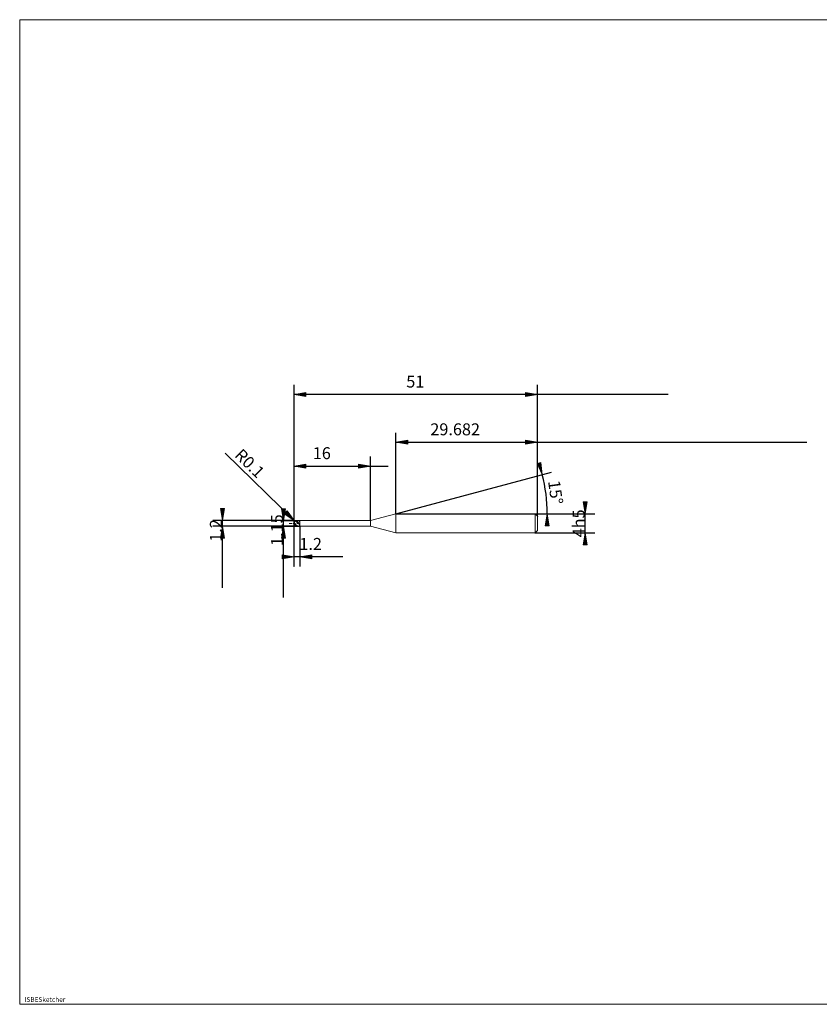
# Model space of a CAD drawing. Units: millimetres. Extents: x -126 to 134, y -103 to 103.
# Drawn here: x -126 to 42, y -103 to 103 of the extents above; entities that cross this region are included whole.
import ezdxf

# ---------------------------------------------------------------- set-up
doc = ezdxf.new("R2010")
doc.units = ezdxf.units.MM
doc.header["$MEASUREMENT"] = 0
doc.layers.get('0').update_dxf_attribs({"lineweight": 0})
for name, color, linetype, lineweight in [('Bemassung', 7, 'Continuous', 0), ('Geo', 7, 'Continuous', 0), ('Rahmen', 7, 'Continuous', 0), ('Text', 7, 'Continuous', 0)]:
    doc.layers.add(name, color=color, linetype=linetype, lineweight=lineweight)
doc.styles.get("Standard").update_dxf_attribs({"font": 'Arial'})
doc.dimstyles.new('BEM-ISBE', dxfattribs={"dimtxt": 2.5, "dimasz": 2.5, "dimexe": 1.25, "dimexo": 0.625, "dimtad": 1, "dimdec": 3, "dimzin": 0, "dimdsep": 46, "dimtxsty": 'Standard', "dimblk": 'VDDIM_DEFAULT', "dimcen": 0.09, "dimadec": 3, "dimazin": 0, "dimtol": 1, "dimtm": 1e-09, "dimtfac": 0.5, "dimtdec": 3, "dimtmove": 0, "dimatfit": 3, "dimfxl": 1, "dimtolj": 1, "dimtzin": 0, "dimarcsym": 0})

# ---------------------------------------------------------------- blocks, each defined once
blk = doc.blocks.new('VDDIM_DEFAULT')
at = {"linetype": 'Continuous'}
blk.add_hatch(color=0, dxfattribs=at).paths.add_polyline_path([(0, 0), (-1, -0.1665), (-1, 0.1665)], flags=0)
at = {"color": 0, "linetype": 'Continuous'}
blk.add_lwpolyline([(0, 0), (-1, -0.1665), (-1, 0.1665), (0, 0)], dxfattribs=at)
blk = doc.blocks.new('*D6')
at = {"layer": 'Bemassung', "color": 0, "lineweight": -2}
for p, q in [((-68.08, -11.51), (-68.08, 26.49)), ((-52.08, -1.93), (-52.08, 11.49)), ((-68.08, 9.49), (-48.36, 9.49))]:
    blk.add_line(p, q, dxfattribs=at)
at = {"layer": 'Bemassung', "color": 0}
for p in [(-52.08, -1.93), (-68.08, -11.51)]:
    blk.add_point(p, dxfattribs=at)
at = {"layer": 'Bemassung', "color": 0, "lineweight": -2, "xscale": 2.5, "yscale": 2.5, "zscale": 2.5, "rotation": 180}
blk.add_blockref('VDDIM_DEFAULT', (-68.08, 9.49), dxfattribs=at)
at = {"layer": 'Bemassung', "color": 0, "lineweight": -2, "xscale": 2.5, "yscale": 2.5, "zscale": 2.5}
blk.add_blockref('VDDIM_DEFAULT', (-52.08, 9.49), dxfattribs=at)
at = {"layer": 'Bemassung', "color": 0, "insert": (-62.26, 10.16), "char_height": 2.5, "attachment_point": 8}
blk.add_mtext('16', dxfattribs=at)
blk = doc.blocks.new('*D8')
at = {"layer": 'Bemassung', "color": 0, "lineweight": -2}
for p, q in [((-17.08, -1.01), (-17.08, 26.49)), ((-46.77, -0.51), (-46.77, 16.49)), ((-46.77, 14.49), (39.34, 14.49))]:
    blk.add_line(p, q, dxfattribs=at)
at = {"layer": 'Bemassung', "color": 0}
for p in [(-46.77, -0.51), (-17.08, -1.01)]:
    blk.add_point(p, dxfattribs=at)
at = {"layer": 'Bemassung', "color": 0, "lineweight": -2, "xscale": 2.5, "yscale": 2.5, "zscale": 2.5, "rotation": 180}
blk.add_blockref('VDDIM_DEFAULT', (-46.77, 14.49), dxfattribs=at)
at = {"layer": 'Bemassung', "color": 0, "lineweight": -2, "xscale": 2.5, "yscale": 2.5, "zscale": 2.5}
blk.add_blockref('VDDIM_DEFAULT', (-17.08, 14.49), dxfattribs=at)
at = {"layer": 'Bemassung', "color": 0, "insert": (-34.33, 15.16), "char_height": 2.5, "attachment_point": 8}
blk.add_mtext('29.682', dxfattribs=at)
blk = doc.blocks.new('*D10')
at = {"layer": 'Bemassung', "color": 0, "lineweight": -2}
for p, q in [((-68.08, -11.51), (-68.08, 26.49)), ((-66.88, -3.08), (-66.88, -11.51)), ((-57.88, -9.51), (-68.08, -9.51))]:
    blk.add_line(p, q, dxfattribs=at)
at = {"layer": 'Bemassung', "color": 0}
for p in [(-66.88, -3.08), (-68.08, -11.51)]:
    blk.add_point(p, dxfattribs=at)
at = {"layer": 'Bemassung', "color": 0, "lineweight": -2, "xscale": 2.5, "yscale": 2.5, "zscale": 2.5}
blk.add_blockref('VDDIM_DEFAULT', (-68.08, -9.51), dxfattribs=at)
at = {"layer": 'Bemassung', "color": 0, "lineweight": -2, "xscale": 2.5, "yscale": 2.5, "zscale": 2.5, "rotation": 180}
blk.add_blockref('VDDIM_DEFAULT', (-66.88, -9.51), dxfattribs=at)
at = {"layer": 'Bemassung', "color": 0, "insert": (-64.6, -8.84), "char_height": 2.5, "attachment_point": 8}
blk.add_mtext('1.2', dxfattribs=at)
blk = doc.blocks.new('*D11')
at = {"layer": 'Bemassung', "color": 0, "lineweight": -2}
for p, q in [((-68.08, -11.51), (-68.08, 26.49)), ((-17.08, -1.01), (-17.08, 26.49)), ((10.27, 24.49), (-68.08, 24.49))]:
    blk.add_line(p, q, dxfattribs=at)
at = {"layer": 'Bemassung', "color": 0}
for p in [(-17.08, -1.01), (-68.08, -11.51)]:
    blk.add_point(p, dxfattribs=at)
at = {"layer": 'Bemassung', "color": 0, "lineweight": -2, "xscale": 2.5, "yscale": 2.5, "zscale": 2.5, "rotation": 180}
blk.add_blockref('VDDIM_DEFAULT', (-68.08, 24.49), dxfattribs=at)
at = {"layer": 'Bemassung', "color": 0, "lineweight": -2, "xscale": 2.5, "yscale": 2.5, "zscale": 2.5}
blk.add_blockref('VDDIM_DEFAULT', (-17.08, 24.49), dxfattribs=at)
at = {"layer": 'Bemassung', "color": 0, "insert": (-42.68, 25.16), "char_height": 2.5, "attachment_point": 8}
blk.add_mtext('51', dxfattribs=at)
blk = doc.blocks.new('*D7')
at = {"layer": 'Bemassung', "color": 0, "lineweight": -2}
for q in [(-14.18, 8.23), (-13.03, -0.51)]:
    blk.add_line((-46.77, -0.51), q, dxfattribs=at)
blk.add_arc((-46.77, -0.51), 31.74, 0, 15, dxfattribs=at)
at = {"layer": 'Bemassung', "color": 0}
for p in [(-16.11, 7.71), (-15.3, 3.64), (-46.77, -0.51), (-15.03, -0.51)]:
    blk.add_point(p, dxfattribs=at)
at = {"layer": 'Bemassung', "color": 0, "lineweight": -2, "xscale": 2.5, "yscale": 2.5, "zscale": 2.5}
for p, rotation in [((-16.11, 7.71), 285.09025891331), ((-15.03, -0.51), 89.9097410866877)]:
    blk.add_blockref('VDDIM_DEFAULT', p, dxfattribs=dict(at, rotation=rotation))
at = {"layer": 'Bemassung', "color": 0, "insert": (-15.31, 3.72), "char_height": 2.5, "attachment_point": 8, "rotation": 277.7447}
blk.add_mtext('15°', dxfattribs=at)
blk = doc.blocks.new('*D4')
at = {"layer": 'Bemassung', "color": 0, "lineweight": -2}
blk.add_line((-68.06, -1.94), (-82.47, 12.23), dxfattribs=at)
at = {"layer": 'Bemassung', "color": 0}
for p in [(-68.06, -1.94), (-67.98, -2.01)]:
    blk.add_point(p, dxfattribs=at)
at = {"layer": 'Bemassung', "color": 0, "lineweight": -2, "xscale": 2.5, "yscale": 2.5, "zscale": 2.5, "rotation": 315.497071828946}
blk.add_blockref('VDDIM_DEFAULT', (-68.06, -1.94), dxfattribs=at)
at = {"layer": 'Bemassung', "color": 0, "insert": (-78.79, 8.61), "char_height": 2.5, "attachment_point": 8, "rotation": 315.4971}
blk.add_mtext('R0.1', dxfattribs=at)
blk = doc.blocks.new('*D3')
at = {"layer": 'Bemassung', "color": 0, "lineweight": -2}
for p, q in [((-67.98, -1.91), (-85.08, -1.91)), ((-83.08, -16.04), (-83.08, -1.91)), ((-67.98, -3.11), (-85.08, -3.11))]:
    blk.add_line(p, q, dxfattribs=at)
at = {"layer": 'Bemassung', "color": 0}
for p in [(-67.98, -1.91), (-67.98, -3.11)]:
    blk.add_point(p, dxfattribs=at)
at = {"layer": 'Bemassung', "color": 0, "lineweight": -2, "xscale": 2.5, "yscale": 2.5, "zscale": 2.5}
for p, rotation in [((-83.08, -1.91), 270), ((-83.08, -3.11), 90)]:
    blk.add_blockref('VDDIM_DEFAULT', p, dxfattribs=dict(at, rotation=rotation))
at = {"layer": 'Bemassung', "color": 0, "insert": (-82.42, -4), "char_height": 2.5, "attachment_point": 8, "rotation": 90}
blk.add_mtext('1.2', dxfattribs=at)
blk = doc.blocks.new('*D5')
at = {"layer": 'Bemassung', "color": 0, "lineweight": -2}
for p, q in [((-70.95, -1.93), (-66.88, -1.93)), ((-70.28, -18.04), (-70.28, -1.93)), ((-70.95, -3.08), (-66.88, -3.08))]:
    blk.add_line(p, q, dxfattribs=at)
at = {"layer": 'Bemassung', "color": 0}
for p in [(-70.95, -1.93), (-70.95, -3.08)]:
    blk.add_point(p, dxfattribs=at)
at = {"layer": 'Bemassung', "color": 0, "lineweight": -2, "xscale": 2.5, "yscale": 2.5, "zscale": 2.5}
for p, rotation in [((-70.28, -1.93), 270), ((-70.28, -3.08), 90)]:
    blk.add_blockref('VDDIM_DEFAULT', p, dxfattribs=dict(at, rotation=rotation))
at = {"layer": 'Bemassung', "color": 0, "insert": (-69.62, -3.92), "char_height": 2.5, "attachment_point": 8, "rotation": 90}
blk.add_mtext('1.15', dxfattribs=at)
blk = doc.blocks.new('*D9')
at = {"layer": 'Bemassung', "color": 0, "lineweight": -2}
for p, q in [((-7.08, -7.02), (-7.08, 1.5)), ((-17.58, -0.51), (-5.08, -0.51)), ((-17.58, -4.51), (-5.08, -4.51))]:
    blk.add_line(p, q, dxfattribs=at)
at = {"layer": 'Bemassung', "color": 0}
for p in [(-17.58, -0.51), (-17.58, -4.51)]:
    blk.add_point(p, dxfattribs=at)
at = {"layer": 'Bemassung', "color": 0, "lineweight": -2, "xscale": 2.5, "yscale": 2.5, "zscale": 2.5}
for p, rotation in [((-7.08, -0.51), 270), ((-7.08, -4.51), 90)]:
    blk.add_blockref('VDDIM_DEFAULT', p, dxfattribs=dict(at, rotation=rotation))
at = {"layer": 'Bemassung', "color": 0, "insert": (-6.42, -2.51), "char_height": 2.5, "attachment_point": 8, "rotation": 90}
blk.add_mtext('4h5', dxfattribs=at)

msp = doc.modelspace()

# ---------------------------------------------------------------- linework, layer by layer
at = {"layer": 'Geo'}
for p, q in [((-68.0847, -2.0058), (-67.9847, -1.912)), ((-68.0847, -2.0162), (-67.9847, -1.9308)), ((-68.0847, -2.0303), (-67.9847, -1.9678)), ((-68.0673, -2.5058), (-68.0846, -2.0093)), ((-67.9847, -1.9058), (-66.8847, -1.9058)), ((-67.9847, -1.9058), (-67.9847, -3.1058)), ((-67.9847, -1.9058), (-67.9847, -3.1058)), ((-67.9847, -1.912), (-67.8847, -1.9306)), ((-67.9847, -1.9308), (-67.8847, -1.9574)), ((-67.9847, -1.9678), (-67.8847, -2.0116)), ((-67.8847, -1.9306), (-67.7847, -1.9612)), ((-67.8847, -1.9574), (-67.7847, -1.9954)), ((-67.8847, -2.0116), (-67.7847, -2.0656)), ((-67.7847, -1.9612), (-67.6847, -2.0031)), ((-67.7847, -1.9954), (-67.6847, -2.044)), ((-67.6847, -2.0031), (-67.5847, -2.0554)), ((-67.6847, -2.044), (-67.5847, -2.1022)), ((-67.5847, -2.0554), (-67.4847, -2.1171)), ((-67.2847, -1.9089), (-67.1847, -1.9063)), ((-67.1847, -1.9063), (-67.0847, -1.9162)), ((-67.0847, -1.9162), (-67.0347, -1.9258)), ((-67.0347, -1.9258), (-66.9347, -2.0947)), ((-66.8847, -1.9058), (-66.8847, -1.9308)), ((-66.8847, -1.9058), (-66.8847, -3.1058)), ((-66.8847, -1.9308), (-52.0847, -1.9308)), ((-66.8847, -1.9308), (-66.8847, -3.0808)), ((-52.0847, -1.9308), (-46.7665, -0.5058)), ((-52.0847, -1.9308), (-52.0847, -3.0808)), ((-46.7665, -0.5058), (-17.5847, -0.5058)), ((-46.7665, -0.5058), (-46.7665, -4.5058)), ((-46.7665, -0.5058), (-46.7665, -4.5058)), ((-17.5847, -0.5058), (-17.0847, -1.0058)), ((-17.5847, -0.5058), (-17.5847, -4.5058)), ((-17.0847, -1.0058), (-17.0847, -2.5058)), ((-17.0847, -1.0058), (-17.0847, -4.0058)), ((-69.0847, -2.5058), (-68.7847, -2.5058)), ((-68.6572, -2.5058), (-68.5722, -2.5058)), ((-68.3597, -2.5058), (-67.9347, -2.5058)), ((-68.0847, -2.5058), (-67.9847, -2.5921)), ((-68.0847, -2.5058), (-68.0847, -2.5058)), ((-68.0847, -2.5058), (-68.0847, -2.5058)), ((-68.0847, -2.5649), (-67.9847, -2.6491)), ((-68.0847, -2.6603), (-67.9847, -2.7714)), ((-68.0673, -2.5058), (-68.0846, -3.0023)), ((-67.9847, -2.5921), (-67.8847, -2.6766)), ((-67.9847, -2.6491), (-67.8847, -2.7303)), ((-67.9847, -2.7714), (-67.8847, -2.846)), ((-67.9847, -3.1058), (-66.8847, -3.1058)), ((-67.8847, -2.6766), (-67.7847, -2.7576)), ((-67.8847, -2.7303), (-67.7847, -2.8068)), ((-67.8847, -2.846), (-67.7847, -2.9135)), ((-67.8072, -2.5058), (-67.7222, -2.5058)), ((-67.7847, -2.0656), (-67.6847, -2.1289)), ((-67.7847, -2.7576), (-67.6847, -2.8333)), ((-67.7847, -2.8068), (-67.6847, -2.8771)), ((-67.7847, -2.9135), (-67.6847, -2.9726)), ((-67.6847, -2.1289), (-67.5847, -2.1999)), ((-67.6847, -2.8333), (-67.5847, -2.9022)), ((-67.6847, -2.8771), (-67.5847, -2.9397)), ((-67.6847, -2.9726), (-67.5847, -3.022)), ((-67.5847, -2.1022), (-67.4847, -2.1688)), ((-67.5847, -2.1999), (-67.4847, -2.2773)), ((-67.5847, -2.9022), (-67.4847, -2.9629)), ((-67.5847, -2.9397), (-67.4847, -2.9932)), ((-67.5847, -3.022), (-67.4847, -3.0606)), ((-67.5097, -2.5058), (-67.0847, -2.5058)), ((-67.4847, -2.1171), (-67.3847, -2.1869)), ((-67.4847, -2.1688), (-67.3847, -2.2425)), ((-67.4847, -2.2773), (-67.3847, -2.3595)), ((-67.4847, -2.9629), (-67.3847, -3.014)), ((-67.4847, -2.9932), (-67.3847, -3.0366)), ((-67.4847, -3.0606), (-67.3847, -3.0877)), ((-67.3847, -2.1869), (-67.2847, -2.2633)), ((-67.3847, -2.2425), (-67.2847, -2.3215)), ((-67.3847, -2.3595), (-67.2847, -2.4447)), ((-67.3847, -3.014), (-67.2847, -3.0546)), ((-67.3847, -3.0366), (-67.2847, -3.069)), ((-67.3847, -3.0877), (-67.2847, -3.1027)), ((-67.2847, -2.2633), (-67.1847, -2.3447)), ((-67.2847, -2.3215), (-67.1847, -2.4045)), ((-67.2847, -2.4447), (-67.1847, -2.5312)), ((-67.2847, -3.0546), (-67.1847, -3.0838)), ((-67.2847, -3.069), (-67.1847, -3.0896)), ((-67.1847, -2.3447), (-67.0847, -2.4296)), ((-67.1847, -2.4045), (-67.0847, -2.4895)), ((-67.1847, -2.5312), (-67.0847, -2.6172)), ((-67.1847, -3.0838), (-67.0847, -3.1009)), ((-67.1847, -3.0896), (-67.0847, -3.0981)), ((-67.0847, -2.4296), (-67.0347, -2.4727)), ((-67.0847, -2.6172), (-67.0347, -2.6594)), ((-67.0847, -3.1009), (-67.0347, -3.1049)), ((-67.0347, -2.4727), (-66.9347, -2.4357)), ((-67.0347, -2.6594), (-66.9347, -2.9428)), ((-67.0347, -3.1049), (-66.9347, -3.1017)), ((-66.9347, -2.0947), (-66.8847, -2.3978)), ((-66.9347, -2.4357), (-66.8847, -2.3978)), ((-66.9347, -2.9428), (-66.8847, -3.096)), ((-66.9347, -3.1017), (-66.8847, -3.096)), ((-66.8847, -3.1058), (-66.8847, -3.0808)), ((-66.8847, -3.0808), (-52.0847, -3.0808)), ((-52.0847, -3.0808), (-46.7665, -4.5058)), ((-17.5847, -4.5058), (-17.0847, -4.0058)), ((-46.7665, -4.5058), (-17.5847, -4.5058))]:
    msp.add_line(p, q, dxfattribs=at)
for centre, start, end in [((-67.9847, -2.0058), 90, 182), ((-67.9847, -3.0058), 178, 270)]:
    msp.add_arc(centre, 0.1, start, end, dxfattribs=at)
at = {"layer": 'Rahmen'}
msp.add_lwpolyline([(-125.5406, 102.9884), (134.3109, 102.9884), (134.3109, -103.239), (-125.5406, -103.239)], close=True, dxfattribs=at)

# ---------------------------------------------------------------- texts
at = {"layer": 'Text'}
msp.add_text('ISBESketcher', height=1, dxfattribs=at).set_placement((-124.5383, -102.739))

# ---------------------------------------------------------------- dimensions: what is measured, and where the dimension line sits
at = {"layer": 'Bemassung'}
for base, p1, p2, text, picture, middle in [((-68.0847, 24.4942), (-17.0847, -1.0058), (-68.0847, -11.5058), '51', '*D11', (-42.6836, 25.1609)), ((-68.0847, -9.5058), (-66.8847, -3.0808), (-68.0847, -11.5058), '1.2', '*D10', (-64.6009, -8.8391)), ((-52.0847, 9.4942), (-68.0847, -11.5058), (-52.0847, -1.9308), '16', '*D6', (-62.2622, 10.1609)), ((-17.0847, 14.4942), (-46.7665, -0.5058), (-17.0847, -1.0058), '29.682', '*D8', (-34.3294, 15.1609))]:
    dim = msp.add_linear_dim(base=base, p1=p1, p2=p2, text=text, dimstyle='BEM-ISBE', override={"dimgap": 0.625, "dimlfac": 1, "dimzin": 8, "dimtol": 0, "dimlim": 0, "dimtzin": 8}, dxfattribs=at)
    dim.commit()
    dim.dimension.update_dxf_attribs({"geometry": picture, "text_midpoint": middle})
dim = msp.add_radius_dim(center=(-67.9847, -2.0058), mpoint=(-68.056, -1.9357), text='R0.1', dimstyle='BEM-ISBE', override={"dimgap": 0.625, "dimlfac": 1, "dimzin": 8, "dimtol": 0, "dimlim": 0, "dimtzin": 8}, dxfattribs=at)
dim.commit()
dim.dimension.update_dxf_attribs({"geometry": '*D4', "text_midpoint": (-78.7882, 8.6118), "dimtype": 164})
dim = msp.add_angular_dim_2l(base=(-15.2984, 3.6371), line1=((-46.7665, -0.5058), (-16.1083, 7.709)), line2=((-15.0268, -0.5058), (-46.7665, -0.5058)), text='15°', dimstyle='BEM-ISBE', override={"dimgap": 0.625, "dimazin": 2, "dimtol": 0, "dimlim": 0, "dimtzin": 8}, dxfattribs=at)
dim.commit()
dim.dimension.update_dxf_attribs({"geometry": '*D7', "text_midpoint": (-15.3091, 3.7178)})
for base, p1, p2, text, picture, middle in [((-83.0847, -1.9058), (-67.9847, -3.1058), (-67.9847, -1.9058), '1.2', '*D3', (-82.418, -3.9961)), ((-70.2847, -1.9308), (-70.9514, -3.0808), (-70.9514, -1.9308), '1.15', '*D5', (-69.618, -3.9247)), ((-7.0847, -0.5058), (-17.5847, -4.5058), (-17.5847, -0.5058), '4h5', '*D9', (-6.418, -2.5058))]:
    dim = msp.add_linear_dim(base=base, p1=p1, p2=p2, angle=90, text=text, dimstyle='BEM-ISBE', override={"dimgap": 0.625, "dimlfac": 1, "dimzin": 8, "dimtol": 0, "dimlim": 0, "dimtzin": 8}, dxfattribs=at)
    dim.commit()
    dim.dimension.update_dxf_attribs({"geometry": picture, "text_midpoint": middle})

doc.saveas('drawing.dxf')
